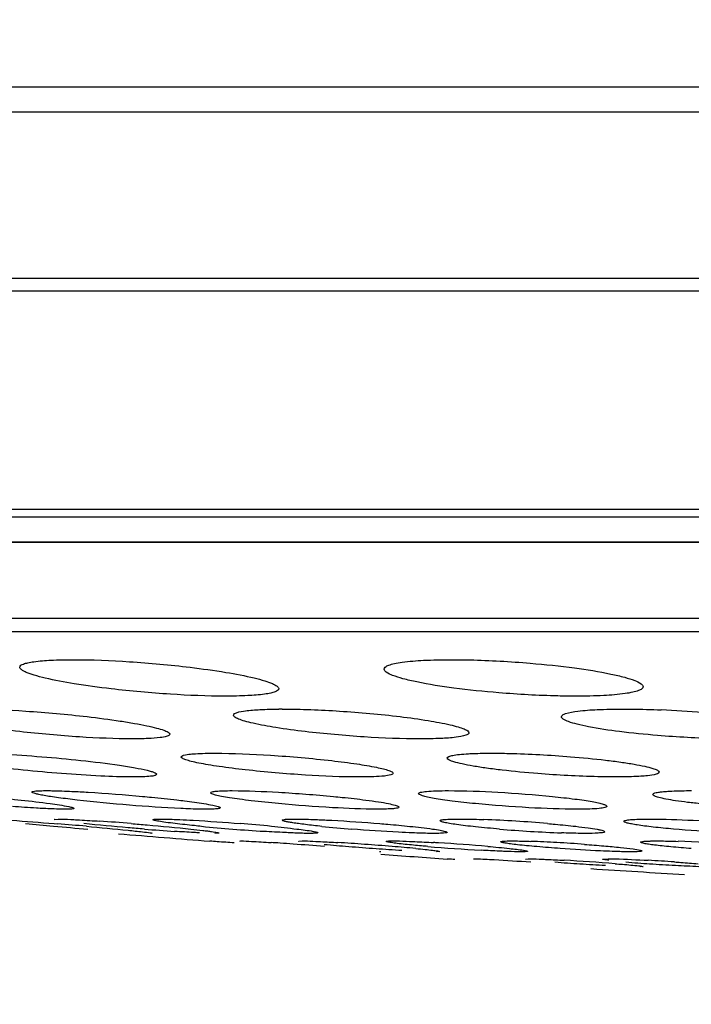
# Model space of a CAD drawing. Units: millimetres. Extents: x 2231 to 4319, y -880 to 541.
# Drawn here: x 3773 to 3788, y 15 to 36 of the extents above; entities that cross this region are included whole.
import ezdxf

# ---------------------------------------------------------------- set-up
doc = ezdxf.new("R2010")
doc.units = ezdxf.units.MM
doc.header["$LTSCALE"] = 16.335
doc.header["$PDMODE"] = 3
doc.header["$PDSIZE"] = 0.3125
doc.layers.get('0').update_dxf_attribs({"linetype": 'CONTINUOUS'})
doc.layers.get('Defpoints').update_dxf_attribs({"linetype": 'CONTINUOUS'})
doc.layers.add('02___PRT_ALL_AXES', color=7, linetype='CONTINUOUS')
doc.styles.get("Standard").update_dxf_attribs({"font": 'txt', "height": 20})
doc.dimstyles.get("Standard").update_dxf_attribs({"dimtxt": 20, "dimasz": 20, "dimexe": 5, "dimexo": 0, "dimgap": 8, "dimtad": 1, "dimtoh": 1, "dimdec": 0, "dimzin": 1, "dimdsep": 46, "dimtxsty": 'Standard', "dimcen": 0, "dimclrd": 3, "dimclre": 3, "dimclrt": 3, "dimadec": 0, "dimazin": 0, "dimtp": 0.01, "dimtm": 0.01, "dimtfac": 1, "dimtdec": 0, "dimtofl": 0, "dimtmove": 0, "dimatfit": 3, "dimfxl": 1, "dimtolj": 1, "dimlwd": 5, "dimlwe": 5, "dimarcsym": 0})

# ---------------------------------------------------------------- blocks, each defined once
blk = doc.blocks.new('*D5')
at = {"color": 3, "lineweight": 5, "transparency": 16777216}
for p, q in [((3612.102, 14.606), (3612.102, 352.02)), ((4025.897, 32.341), (4025.897, 352.02)), ((3632.102, 347.02), (4005.897, 347.02))]:
    blk.add_line(p, q, dxfattribs=at)
at = {"color": 3, "transparency": 16777216}
for points in [[(3632.102, 350.353), (3632.102, 343.686), (3612.102, 347.02)], [(4005.897, 343.686), (4005.897, 350.353), (4025.897, 347.02)]]:
    blk.add_solid(points, dxfattribs=at)
at = {"layer": 'Defpoints', "color": 0, "transparency": 16777216}
for p in [(4025.897, 347.02), (4025.897, 32.341), (3612.102, 14.606)]:
    blk.add_point(p, dxfattribs=at)
at = {"color": 3, "transparency": 16777216, "insert": (3819, 365.02), "char_height": 20, "attachment_point": 5}
blk.add_mtext('\\A1;414mm', dxfattribs=at)

msp = doc.modelspace()

# ---------------------------------------------------------------- linework, layer by layer
at = {"color": 7, "linetype": 'Continuous'}
for p, q in [((3702.975, 34.08), (3935.024, 34.08)), ((3703.56, 33.547), (3934.44, 33.547)), ((3708.644, 30.016), (3929.355, 30.016)), ((3709.632, 29.748), (3928.5, 29.748)), ((3913.52, 25.107), (3724.479, 25.107)), ((3913.13, 24.945), (3724.869, 24.945)), ((3727.76, 24.425), (3910.239, 24.425)), ((3910.065, 24.409), (3727.935, 24.409)), ((3899.231, 22.792), (3738.768, 22.792)), ((3898.676, 22.511), (3739.323, 22.511))]:
    msp.add_line(p, q, dxfattribs=at)
for start, end in [(265.22527, 265.4387), (265.8369, 265.99212), (266.32702, 266.54512)]:
    msp.add_arc((3819, 539.743), 523.333, start, end, dxfattribs=at)
at = {"layer": '02___PRT_ALL_AXES', "color": 7, "linetype": 'Continuous'}
for p, q in [((3774.068, 18.443), (3774.147, 18.436)), ((3774.072, 18.531), (3774.157, 18.538)), ((3776.154, 18.236), (3776.123, 18.233)), ((3777.572, 18.241), (3777.486, 18.233)), ((3777.379, 18.074), (3777.382, 18.074)), ((3778.012, 18.072), (3778.038, 18.074)), ((3779.267, 18.068), (3779.341, 18.074)), ((3781.012, 17.845), (3780.985, 17.843)), ((3782.267, 17.848), (3782.194, 17.843)), ((3782.419, 17.694), (3782.422, 17.695)), ((3782.977, 17.693), (3782.999, 17.695)), ((3784.082, 17.69), (3784.143, 17.695)), ((3785.719, 17.687), (3785.838, 17.695)), ((3786.582, 17.53), (3786.521, 17.525)), ((3787.46, 17.365), (3787.462, 17.365))]:
    msp.add_line(p, q, dxfattribs=at)
for centre, radius, start, end in [((3778.912, 8.619), 12.253, 89.9983, 90.305), ((3785.984, -1.534), 22.409, 85.2389, 87.4851), ((3781.922, 107.007), 88.968, 264.54447, 264.92825), ((3765.291, -88.113), 106.917, 84.921, 85.24907), ((3771.092, -38.201), 56.831, 85.3456, 86.0175), ((3774.485, -25.313), 43.898, 84.5055, 85.3781), ((3782.061, -10.702), 29.251, 85.1153, 87.7651), ((3783.419, 123.753), 105.781, 264.92248, 265.3191), ((3780.462, 73.783), 55.638, 265.3873, 266.0519), ((3781.51, 63.86), 45.68, 264.5899, 266.2579), ((3782.978, 50.375), 32.154, 264.2472, 265.3903), ((3785.965, 47.299), 29.076, 265.1981, 267.7972), ((3774.238, -49.147), 67.333, 86.05448, 86.2193), ((3772.944, -67.984), 86.214, 85.87279, 86.05793), ((3771.743, -84.673), 102.946, 85.50451, 85.87439), ((3783.944, 62.974), 45.163, 264.7468, 265.4077), ((3776.719, -36.796), 54.939, 85.8813, 86.4755), ((3776.223, -44.005), 62.165, 85.36231, 85.90239), ((3779.814, -21.713), 39.819, 86.5169, 86.6678), ((3779.529, -26.346), 44.462, 85.158, 86.5132), ((3783.222, -8.475), 26.558, 86.7038, 87.8908), ((3782.728, -17.79), 35.886, 85.8322, 86.7715), ((3786.348, -10.221), 28.303, 85.6787, 88.0235), ((3785.246, 79.073), 61.314, 265.39943, 265.94311), ((3784.743, 71.625), 53.849, 265.9163, 266.5043), ((3777.755, -25.135), 43.233, 84.6891, 85.364), ((3785.699, 61.979), 44.177, 265.21, 266.6866), ((3788.761, 71.001), 53.528, 265.6571, 266.2288), ((3781.665, -39.131), 56.886, 85.6437, 86.737), ((3788.97, 73.936), 56.47, 266.2128, 266.7634), ((3789.005, 51.722), 34.209, 265.3194, 266.1726), ((3784.366, -24.785), 42.511, 86.1116, 86.8652), ((3789.57, 59.985), 42.491, 266.1554, 266.895), ((3788.859, 46.213), 28.7, 266.8241, 267.8118)]:
    msp.add_arc(centre, radius, start, end, dxfattribs=at)
for points, knots in [([(3773.341, 21.761), (3773.341, 21.795), (3773.421, 21.833), (3773.519, 21.859), (3773.717, 21.893), (3774.037, 21.916), (3774.316, 21.921), (3774.475, 21.921)], [0, 0, 0, 0, 0.08647, 0.1701, 0.282864, 0.592329, 1, 1, 1, 1]), ([(3775.28, 21.301), (3775.019, 21.332), (3774.55, 21.396), (3774.005, 21.497), (3773.667, 21.583), (3773.496, 21.643), (3773.391, 21.691), (3773.341, 21.74), (3773.341, 21.761)], [0, 0, 0, 0, 0.390598, 0.70366, 0.821646, 0.910417, 0.96877, 1, 1, 1, 1]), ([(3774.475, 21.921), (3774.874, 21.921), (3775.704, 21.886), (3776.531, 21.811), (3776.958, 21.759)], [0, 0, 0, 0, 0.481321, 1, 1, 1, 1]), ([(3776.958, 21.759), (3777.212, 21.729), (3777.669, 21.665), (3778.199, 21.566), (3778.526, 21.481), (3778.692, 21.422), (3778.794, 21.375), (3778.841, 21.326), (3778.841, 21.306)], [0, 0, 0, 0, 0.391571, 0.704272, 0.821916, 0.910397, 0.968623, 1, 1, 1, 1]), ([(3781.082, 21.72), (3781.082, 21.737), (3781.112, 21.777), (3781.191, 21.81), (3781.312, 21.843), (3781.558, 21.884), (3781.961, 21.915), (3782.31, 21.921), (3782.507, 21.921)], [0, 0, 0, 0, 0.033812, 0.090019, 0.174739, 0.288621, 0.598409, 1, 1, 1, 1]), ([(3782.507, 21.921), (3782.639, 21.921), (3783.199, 21.914), (3783.758, 21.882), (3784.185, 21.846)], [0, 0, 0, 0, 0.235323, 1, 1, 1, 1]), ([(3784.185, 21.846), (3784.5, 21.82), (3785.073, 21.76), (3785.743, 21.654), (3786.167, 21.558), (3786.384, 21.489), (3786.518, 21.434), (3786.582, 21.373), (3786.582, 21.347)], [0, 0, 0, 0, 0.381794, 0.697309, 0.817916, 0.908932, 0.968683, 1, 1, 1, 1]), ([(3783.514, 21.218), (3783.195, 21.244), (3782.614, 21.304), (3781.935, 21.41), (3781.504, 21.507), (3781.283, 21.577), (3781.147, 21.633), (3781.082, 21.694), (3781.082, 21.72)], [0, 0, 0, 0, 0.380977, 0.69669, 0.817553, 0.908799, 0.968702, 1, 1, 1, 1]), ([(3786.582, 21.347), (3786.582, 21.33), (3786.551, 21.29), (3786.472, 21.258), (3786.351, 21.224), (3786.105, 21.184), (3785.702, 21.153), (3785.353, 21.146), (3785.156, 21.146)], [0, 0, 0, 0, 0.033809, 0.09003, 0.174785, 0.288669, 0.598422, 1, 1, 1, 1]), ([(3777.708, 21.146), (3777.318, 21.146), (3776.507, 21.18), (3775.699, 21.252), (3775.28, 21.301)], [0, 0, 0, 0, 0.480486, 1, 1, 1, 1]), ([(3778.841, 21.306), (3778.841, 21.272), (3778.762, 21.234), (3778.664, 21.208), (3778.465, 21.174), (3778.146, 21.152), (3777.866, 21.146), (3777.708, 21.146)], [0, 0, 0, 0, 0.086456, 0.170082, 0.282847, 0.592285, 1, 1, 1, 1]), ([(3785.156, 21.146), (3785.027, 21.146), (3784.479, 21.153), (3783.931, 21.184), (3783.514, 21.218)], [0, 0, 0, 0, 0.235308, 1, 1, 1, 1]), ([(3773.339, 20.394), (3773.096, 20.421), (3772.748, 20.466), (3772.312, 20.535), (3772.046, 20.585), (3771.832, 20.633), (3771.671, 20.681), (3771.576, 20.717), (3771.525, 20.756), (3771.525, 20.773)], [0, 0, 0, 0, 0.392438, 0.561914, 0.70784, 0.826509, 0.91523, 0.972362, 1, 1, 1, 1]), ([(3772.314, 20.873), (3772.698, 20.873), (3773.519, 20.835), (3774.336, 20.762), (3774.769, 20.712)], [0, 0, 0, 0, 0.469033, 1, 1, 1, 1]), ([(3774.769, 20.712), (3775.005, 20.685), (3775.343, 20.641), (3775.765, 20.572), (3776.023, 20.523), (3776.229, 20.477), (3776.385, 20.43), (3776.476, 20.394), (3776.525, 20.357), (3776.525, 20.34)], [0, 0, 0, 0, 0.393698, 0.563106, 0.708709, 0.826986, 0.915326, 0.972279, 1, 1, 1, 1]), ([(3777.882, 20.742), (3777.882, 20.77), (3777.993, 20.817), (3778.165, 20.841), (3778.478, 20.868), (3778.712, 20.872), (3778.847, 20.873)], [0, 0, 0, 0, 0.083829, 0.279465, 0.589686, 1, 1, 1, 1]), ([(3779.4, 20.394), (3779.193, 20.418), (3778.824, 20.468), (3778.396, 20.545), (3778.133, 20.609), (3778.001, 20.654), (3777.92, 20.689), (3777.882, 20.726), (3777.882, 20.742)], [0, 0, 0, 0, 0.396818, 0.709205, 0.82581, 0.912934, 0.969954, 1, 1, 1, 1]), ([(3778.913, 20.873), (3779.32, 20.873), (3780.158, 20.838), (3780.993, 20.764), (3781.42, 20.712)], [0, 0, 0, 0, 0.486457, 1, 1, 1, 1]), ([(3781.42, 20.712), (3781.62, 20.688), (3781.976, 20.639), (3782.389, 20.563), (3782.642, 20.5), (3782.768, 20.457), (3782.846, 20.422), (3782.882, 20.386), (3782.882, 20.37)], [0, 0, 0, 0, 0.397834, 0.709818, 0.82607, 0.912879, 0.969752, 1, 1, 1, 1]), ([(3784.848, 20.709), (3784.848, 20.723), (3784.878, 20.756), (3784.995, 20.799), (3785.245, 20.84), (3785.648, 20.867), (3785.965, 20.873), (3786.144, 20.873)], [0, 0, 0, 0, 0.03147, 0.086706, 0.285247, 0.596609, 1, 1, 1, 1]), ([(3786.889, 20.312), (3786.619, 20.334), (3786.129, 20.383), (3785.558, 20.467), (3785.199, 20.543), (3785.015, 20.597), (3784.904, 20.64), (3784.848, 20.688), (3784.848, 20.709)], [0, 0, 0, 0, 0.386417, 0.702026, 0.82177, 0.911781, 0.970253, 1, 1, 1, 1]), ([(3786.144, 20.873), (3786.209, 20.873), (3786.484, 20.871), (3786.758, 20.863), (3786.967, 20.854)], [0, 0, 0, 0, 0.237165, 1, 1, 1, 1]), ([(3775.736, 20.24), (3775.361, 20.24), (3774.56, 20.276), (3773.762, 20.346), (3773.339, 20.394)], [0, 0, 0, 0, 0.468106, 1, 1, 1, 1]), ([(3776.525, 20.34), (3776.525, 20.318), (3776.435, 20.28), (3776.295, 20.262), (3776.04, 20.242), (3775.848, 20.24), (3775.736, 20.24)], [0, 0, 0, 0, 0.082542, 0.276405, 0.586413, 1, 1, 1, 1]), ([(3781.852, 20.24), (3781.454, 20.24), (3780.635, 20.273), (3779.819, 20.345), (3779.4, 20.394)], [0, 0, 0, 0, 0.485188, 1, 1, 1, 1]), ([(3782.882, 20.37), (3782.882, 20.359), (3782.86, 20.332), (3782.767, 20.298), (3782.57, 20.265), (3782.249, 20.244), (3781.996, 20.24), (3781.852, 20.24)], [0, 0, 0, 0, 0.031686, 0.08608, 0.281816, 0.591849, 1, 1, 1, 1]), ([(3788.553, 20.24), (3788.422, 20.24), (3787.867, 20.247), (3787.312, 20.277), (3786.889, 20.312)], [0, 0, 0, 0, 0.235547, 1, 1, 1, 1]), ([(3772.268, 19.936), (3772.498, 19.936), (3773.013, 19.918), (3774.079, 19.846), (3774.914, 19.76), (3775.462, 19.68)], [0, 0, 0, 0, 0.2155, 0.481802, 1, 1, 1, 1]), ([(3776.772, 19.856), (3776.772, 19.864), (3776.789, 19.881), (3776.856, 19.902), (3776.92, 19.911), (3776.969, 19.917)], [0, 0, 0, 0, 0.104531, 0.296071, 1, 1, 1, 1]), ([(3778.131, 19.583), (3777.946, 19.604), (3777.682, 19.636), (3777.353, 19.687), (3777.155, 19.723), (3776.997, 19.757), (3776.879, 19.791), (3776.81, 19.817), (3776.772, 19.844), (3776.772, 19.856)], [0, 0, 0, 0, 0.399967, 0.569632, 0.714247, 0.831117, 0.917814, 0.973297, 1, 1, 1, 1]), ([(3776.969, 19.917), (3777.003, 19.92), (3777.173, 19.934), (3777.345, 19.936), (3777.482, 19.936)], [0, 0, 0, 0, 0.197923, 1, 1, 1, 1]), ([(3777.482, 19.936), (3777.877, 19.936), (3778.708, 19.898), (3779.537, 19.827), (3779.97, 19.778)], [0, 0, 0, 0, 0.475457, 1, 1, 1, 1]), ([(3782.423, 19.832), (3782.423, 19.846), (3782.469, 19.876), (3782.552, 19.892), (3782.696, 19.914), (3782.807, 19.921), (3782.871, 19.925)], [0, 0, 0, 0, 0.089798, 0.28171, 0.586163, 1, 1, 1, 1]), ([(3782.871, 19.925), (3782.907, 19.927), (3783.066, 19.934), (3783.226, 19.936), (3783.35, 19.936)], [0, 0, 0, 0, 0.222464, 1, 1, 1, 1]), ([(3783.35, 19.936), (3783.478, 19.936), (3784.042, 19.928), (3784.605, 19.896), (3785.04, 19.861)], [0, 0, 0, 0, 0.226888, 1, 1, 1, 1]), ([(3785.04, 19.861), (3785.288, 19.841), (3785.645, 19.807), (3786.094, 19.75), (3786.373, 19.706), (3786.597, 19.665), (3786.769, 19.621), (3786.867, 19.588), (3786.923, 19.552), (3786.923, 19.535)], [0, 0, 0, 0, 0.387501, 0.557641, 0.705147, 0.825622, 0.915692, 0.973332, 1, 1, 1, 1]), ([(3775.735, 19.431), (3775.51, 19.431), (3775.008, 19.448), (3773.961, 19.518), (3773.139, 19.601), (3772.598, 19.679)], [0, 0, 0, 0, 0.214231, 0.478862, 1, 1, 1, 1]), ([(3775.462, 19.68), (3775.573, 19.663), (3775.768, 19.632), (3775.992, 19.588), (3776.126, 19.554), (3776.192, 19.531), (3776.232, 19.514), (3776.252, 19.496), (3776.252, 19.489)], [0, 0, 0, 0, 0.410597, 0.721186, 0.834314, 0.918061, 0.972284, 1, 1, 1, 1]), ([(3779.97, 19.778), (3780.148, 19.757), (3780.465, 19.717), (3780.833, 19.656), (3781.057, 19.607), (3781.171, 19.574), (3781.237, 19.549), (3781.272, 19.523), (3781.272, 19.511)], [0, 0, 0, 0, 0.401183, 0.715011, 0.831455, 0.917836, 0.973138, 1, 1, 1, 1]), ([(3784.345, 19.503), (3784.092, 19.523), (3783.729, 19.557), (3783.271, 19.615), (3782.987, 19.658), (3782.757, 19.7), (3782.581, 19.745), (3782.481, 19.778), (3782.423, 19.814), (3782.423, 19.832)], [0, 0, 0, 0, 0.386328, 0.55647, 0.704223, 0.825019, 0.915454, 0.973301, 1, 1, 1, 1]), ([(3776.252, 19.489), (3776.252, 19.475), (3776.192, 19.454), (3776.103, 19.443), (3775.935, 19.432), (3775.809, 19.431), (3775.735, 19.431)], [0, 0, 0, 0, 0.078914, 0.271152, 0.581683, 1, 1, 1, 1]), ([(3780.562, 19.431), (3780.177, 19.431), (3779.365, 19.467), (3778.556, 19.535), (3778.131, 19.583)], [0, 0, 0, 0, 0.473953, 1, 1, 1, 1]), ([(3781.272, 19.511), (3781.272, 19.491), (3781.188, 19.463), (3781.066, 19.448), (3780.835, 19.432), (3780.662, 19.431), (3780.562, 19.431)], [0, 0, 0, 0, 0.079419, 0.273412, 0.584993, 1, 1, 1, 1]), ([(3785.995, 19.431), (3785.871, 19.431), (3785.32, 19.439), (3784.769, 19.469), (3784.345, 19.503)], [0, 0, 0, 0, 0.226852, 1, 1, 1, 1]), ([(3786.923, 19.535), (3786.923, 19.526), (3786.901, 19.504), (3786.819, 19.477), (3786.641, 19.451), (3786.353, 19.434), (3786.125, 19.431), (3785.995, 19.431)], [0, 0, 0, 0, 0.029187, 0.082724, 0.278648, 0.590314, 1, 1, 1, 1]), ([(3771.148, 19.126), (3771.503, 19.108), (3772.245, 19.053), (3772.985, 18.983), (3773.371, 18.941)], [0, 0, 0, 0, 0.47833, 1, 1, 1, 1]), ([(3773.601, 19.111), (3773.601, 19.119), (3773.638, 19.129), (3773.69, 19.135), (3773.792, 19.141), (3773.868, 19.141), (3773.913, 19.141)], [0, 0, 0, 0, 0.075633, 0.267223, 0.577602, 1, 1, 1, 1]), ([(3774.559, 18.941), (3774.426, 18.956), (3774.239, 18.979), (3774.005, 19.013), (3773.866, 19.035), (3773.757, 19.056), (3773.674, 19.075), (3773.63, 19.09), (3773.601, 19.103), (3773.601, 19.111)], [0, 0, 0, 0, 0.409633, 0.580393, 0.724425, 0.839666, 0.924424, 0.977395, 1, 1, 1, 1]), ([(3773.913, 19.141), (3773.95, 19.141), (3774.129, 19.14), (3774.308, 19.133), (3774.45, 19.126)], [0, 0, 0, 0, 0.209446, 1, 1, 1, 1]), ([(3774.45, 19.126), (3774.564, 19.121), (3775.065, 19.094), (3775.564, 19.055), (3775.949, 19.019)], [0, 0, 0, 0, 0.228639, 1, 1, 1, 1]), ([(3775.949, 19.019), (3776.013, 19.013), (3776.257, 18.99), (3776.5, 18.964), (3776.679, 18.943)], [0, 0, 0, 0, 0.263045, 1, 1, 1, 1]), ([(3777.395, 19.096), (3777.395, 19.108), (3777.45, 19.123), (3777.527, 19.132), (3777.678, 19.14), (3777.789, 19.141), (3777.854, 19.141)], [0, 0, 0, 0, 0.076014, 0.268485, 0.580151, 1, 1, 1, 1]), ([(3778.839, 18.865), (3778.645, 18.884), (3778.369, 18.912), (3778.022, 18.956), (3777.81, 18.987), (3777.641, 19.016), (3777.51, 19.044), (3777.441, 19.065), (3777.395, 19.085), (3777.395, 19.096)], [0, 0, 0, 0, 0.396549, 0.56749, 0.714284, 0.833261, 0.921279, 0.976711, 1, 1, 1, 1]), ([(3777.854, 19.141), (3778.181, 19.141), (3778.899, 19.109), (3779.616, 19.055), (3780.005, 19.017)], [0, 0, 0, 0, 0.455257, 1, 1, 1, 1]), ([(3781.814, 19.079), (3781.814, 19.085), (3781.829, 19.098), (3781.883, 19.114), (3782.004, 19.13), (3782.2, 19.139), (3782.356, 19.141), (3782.445, 19.141)], [0, 0, 0, 0, 0.027042, 0.079123, 0.272754, 0.584643, 1, 1, 1, 1]), ([(3783.021, 18.865), (3782.856, 18.882), (3782.622, 18.907), (3782.33, 18.947), (3782.154, 18.975), (3782.014, 19.001), (3781.908, 19.028), (3781.849, 19.048), (3781.814, 19.069), (3781.814, 19.079)], [0, 0, 0, 0, 0.401716, 0.57197, 0.716929, 0.833861, 0.920274, 0.975002, 1, 1, 1, 1]), ([(3782.445, 19.141), (3782.796, 19.141), (3783.535, 19.112), (3784.272, 19.056), (3784.658, 19.017)], [0, 0, 0, 0, 0.475487, 1, 1, 1, 1]), ([(3786.788, 19.06), (3786.788, 19.069), (3786.817, 19.089), (3786.871, 19.101), (3786.965, 19.117), (3787.037, 19.123), (3787.079, 19.126)], [0, 0, 0, 0, 0.090682, 0.281922, 0.58564, 1, 1, 1, 1]), ([(3788.494, 18.803), (3788.27, 18.819), (3787.947, 18.846), (3787.541, 18.89), (3787.288, 18.924), (3787.085, 18.957), (3786.928, 18.992), (3786.841, 19.018), (3786.788, 19.045), (3786.788, 19.06)], [0, 0, 0, 0, 0.387752, 0.558426, 0.706528, 0.827433, 0.917668, 0.974877, 1, 1, 1, 1]), ([(3787.079, 19.126), (3787.116, 19.129), (3787.294, 19.139), (3787.471, 19.141), (3787.612, 19.141)], [0, 0, 0, 0, 0.209372, 1, 1, 1, 1]), ([(3773.371, 18.941), (3773.576, 18.918), (3773.913, 18.878), (3774.25, 18.83), (3774.38, 18.803)], [0, 0, 0, 0, 0.609735, 1, 1, 1, 1]), ([(3776.761, 18.761), (3776.397, 18.778), (3775.662, 18.829), (3774.929, 18.898), (3774.559, 18.941)], [0, 0, 0, 0, 0.494652, 1, 1, 1, 1]), ([(3776.679, 18.943), (3776.734, 18.937), (3776.926, 18.914), (3777.118, 18.888), (3777.254, 18.866)], [0, 0, 0, 0, 0.284916, 1, 1, 1, 1]), ([(3777.254, 18.866), (3777.317, 18.856), (3777.419, 18.838), (3777.52, 18.816), (3777.558, 18.803)], [0, 0, 0, 0, 0.610655, 1, 1, 1, 1]), ([(3780.936, 18.747), (3780.618, 18.747), (3779.918, 18.778), (3779.219, 18.83), (3778.839, 18.865)], [0, 0, 0, 0, 0.454116, 1, 1, 1, 1]), ([(3780.005, 19.017), (3780.067, 19.011), (3780.297, 18.989), (3780.526, 18.963), (3780.693, 18.941)], [0, 0, 0, 0, 0.269222, 1, 1, 1, 1]), ([(3780.693, 18.941), (3780.784, 18.929), (3780.944, 18.907), (3781.154, 18.873), (3781.293, 18.839), (3781.368, 18.819), (3781.388, 18.803)], [0, 0, 0, 0, 0.383877, 0.685133, 0.892284, 1, 1, 1, 1]), ([(3785.183, 18.747), (3784.841, 18.747), (3784.119, 18.775), (3783.399, 18.828), (3783.021, 18.865)], [0, 0, 0, 0, 0.473978, 1, 1, 1, 1]), ([(3784.658, 19.017), (3784.816, 19.001), (3785.041, 18.976), (3785.321, 18.938), (3785.489, 18.91), (3785.623, 18.884), (3785.724, 18.859), (3785.781, 18.839), (3785.814, 18.819), (3785.814, 18.809)], [0, 0, 0, 0, 0.40298, 0.573165, 0.717781, 0.834281, 0.920366, 0.974886, 1, 1, 1, 1]), ([(3773.847, 18.761), (3773.797, 18.764), (3773.577, 18.776), (3773.357, 18.791), (3773.187, 18.803)], [0, 0, 0, 0, 0.226582, 1, 1, 1, 1]), ([(3774.301, 18.747), (3774.271, 18.747), (3774.12, 18.749), (3773.968, 18.755), (3773.847, 18.761)], [0, 0, 0, 0, 0.198718, 1, 1, 1, 1]), ([(3774.492, 18.765), (3774.492, 18.761), (3774.469, 18.754), (3774.437, 18.75), (3774.375, 18.747), (3774.329, 18.747), (3774.301, 18.747)], [0, 0, 0, 0, 0.075999, 0.266451, 0.575454, 1, 1, 1, 1]), ([(3774.38, 18.803), (3774.408, 18.797), (3774.445, 18.789), (3774.48, 18.776), (3774.492, 18.769), (3774.492, 18.765)], [0, 0, 0, 0, 0.720834, 0.91256, 1, 1, 1, 1]), ([(3777.29, 18.747), (3777.253, 18.747), (3777.077, 18.748), (3776.901, 18.755), (3776.761, 18.761)], [0, 0, 0, 0, 0.209838, 1, 1, 1, 1]), ([(3777.447, 18.75), (3777.435, 18.749), (3777.383, 18.747), (3777.331, 18.747), (3777.29, 18.747)], [0, 0, 0, 0, 0.219783, 1, 1, 1, 1]), ([(3777.569, 18.761), (3777.562, 18.76), (3777.521, 18.753), (3777.48, 18.751), (3777.447, 18.75)], [0, 0, 0, 0, 0.183064, 1, 1, 1, 1]), ([(3777.558, 18.803), (3777.569, 18.799), (3777.583, 18.794), (3777.601, 18.783), (3777.601, 18.777)], [0, 0, 0, 0, 0.685759, 1, 1, 1, 1]), ([(3777.601, 18.777), (3777.601, 18.776), (3777.594, 18.764), (3777.58, 18.763), (3777.569, 18.761)], [0, 0, 0, 0, 0.133925, 1, 1, 1, 1]), ([(3781.395, 18.792), (3781.395, 18.78), (3781.34, 18.765), (3781.264, 18.756), (3781.113, 18.748), (3781.002, 18.747), (3780.936, 18.747)], [0, 0, 0, 0, 0.076007, 0.268377, 0.580026, 1, 1, 1, 1]), ([(3781.388, 18.803), (3781.39, 18.801), (3781.394, 18.798), (3781.395, 18.794), (3781.395, 18.792)], [0, 0, 0, 0, 0.576951, 1, 1, 1, 1]), ([(3785.814, 18.809), (3785.814, 18.803), (3785.799, 18.79), (3785.744, 18.774), (3785.624, 18.758), (3785.428, 18.749), (3785.272, 18.747), (3785.183, 18.747)], [0, 0, 0, 0, 0.027015, 0.079096, 0.272702, 0.584534, 1, 1, 1, 1]), ([(3772.685, 18.538), (3772.742, 18.538), (3772.902, 18.529), (3773.363, 18.5), (3773.767, 18.467), (3774.068, 18.443)], [0, 0, 0, 0, 0.123958, 0.346371, 1, 1, 1, 1]), ([(3774.078, 18.526), (3774.076, 18.527), (3774.074, 18.528), (3774.072, 18.53), (3774.072, 18.531)], [0, 0, 0, 0, 0.665698, 1, 1, 1, 1]), ([(3774.157, 18.538), (3774.178, 18.538), (3774.289, 18.536), (3774.401, 18.531), (3774.492, 18.527)], [0, 0, 0, 0, 0.182231, 1, 1, 1, 1]), ([(3774.492, 18.527), (3774.532, 18.524), (3774.715, 18.514), (3774.897, 18.503), (3775.039, 18.493)], [0, 0, 0, 0, 0.21964, 1, 1, 1, 1]), ([(3775.987, 18.325), (3775.872, 18.334), (3775.444, 18.37), (3775.016, 18.409), (3774.704, 18.442)], [0, 0, 0, 0, 0.267888, 1, 1, 1, 1]), ([(3775.704, 18.443), (3775.819, 18.433), (3776.244, 18.398), (3776.668, 18.358), (3776.978, 18.325)], [0, 0, 0, 0, 0.270247, 1, 1, 1, 1]), ([(3776.17, 18.524), (3776.17, 18.528), (3776.191, 18.532), (3776.218, 18.535), (3776.273, 18.538), (3776.313, 18.538), (3776.337, 18.538)], [0, 0, 0, 0, 0.073801, 0.264401, 0.574222, 1, 1, 1, 1]), ([(3776.643, 18.442), (3776.576, 18.45), (3776.459, 18.465), (3776.324, 18.484), (3776.245, 18.499), (3776.205, 18.508), (3776.184, 18.514), (3776.17, 18.52), (3776.17, 18.524)], [0, 0, 0, 0, 0.42043, 0.733533, 0.845986, 0.927775, 0.978657, 1, 1, 1, 1]), ([(3776.337, 18.538), (3776.364, 18.538), (3776.5, 18.537), (3776.636, 18.531), (3776.744, 18.527)], [0, 0, 0, 0, 0.198087, 1, 1, 1, 1]), ([(3777.203, 18.383), (3777.152, 18.388), (3776.965, 18.406), (3776.778, 18.426), (3776.643, 18.442)], [0, 0, 0, 0, 0.27505, 1, 1, 1, 1]), ([(3776.744, 18.527), (3776.838, 18.522), (3777.264, 18.5), (3777.69, 18.469), (3778.022, 18.443)], [0, 0, 0, 0, 0.218579, 1, 1, 1, 1]), ([(3778.917, 18.514), (3778.917, 18.521), (3778.951, 18.528), (3778.995, 18.534), (3779.085, 18.538), (3779.151, 18.538), (3779.19, 18.538)], [0, 0, 0, 0, 0.073244, 0.264937, 0.57622, 1, 1, 1, 1]), ([(3779.755, 18.383), (3779.639, 18.395), (3779.475, 18.413), (3779.271, 18.439), (3779.149, 18.456), (3779.054, 18.472), (3778.981, 18.487), (3778.943, 18.498), (3778.917, 18.508), (3778.917, 18.514)], [0, 0, 0, 0, 0.410781, 0.581899, 0.726122, 0.841377, 0.92595, 0.978467, 1, 1, 1, 1]), ([(3779.19, 18.538), (3779.223, 18.538), (3779.382, 18.537), (3779.54, 18.532), (3779.666, 18.526)], [0, 0, 0, 0, 0.209167, 1, 1, 1, 1]), ([(3779.666, 18.526), (3779.767, 18.522), (3780.21, 18.501), (3780.651, 18.47), (3780.992, 18.442)], [0, 0, 0, 0, 0.229002, 1, 1, 1, 1]), ([(3780.992, 18.442), (3781.048, 18.438), (3781.26, 18.42), (3781.472, 18.4), (3781.628, 18.383)], [0, 0, 0, 0, 0.263614, 1, 1, 1, 1]), ([(3782.268, 18.503), (3782.268, 18.513), (3782.318, 18.523), (3782.383, 18.532), (3782.516, 18.537), (3782.613, 18.538), (3782.67, 18.538)], [0, 0, 0, 0, 0.073705, 0.266294, 0.578845, 1, 1, 1, 1]), ([(3783.531, 18.325), (3783.362, 18.339), (3783.12, 18.361), (3782.817, 18.395), (3782.631, 18.419), (3782.484, 18.441), (3782.369, 18.462), (3782.31, 18.48), (3782.268, 18.494), (3782.268, 18.503)], [0, 0, 0, 0, 0.397585, 0.56888, 0.715882, 0.834896, 0.922747, 0.97775, 1, 1, 1, 1]), ([(3782.67, 18.538), (3782.709, 18.538), (3782.886, 18.537), (3783.063, 18.532), (3783.201, 18.527)], [0, 0, 0, 0, 0.217919, 1, 1, 1, 1]), ([(3784.552, 18.443), (3784.606, 18.438), (3784.806, 18.42), (3785.007, 18.4), (3785.153, 18.384)], [0, 0, 0, 0, 0.269225, 1, 1, 1, 1]), ([(3786.171, 18.49), (3786.171, 18.495), (3786.185, 18.505), (3786.232, 18.517), (3786.338, 18.53), (3786.509, 18.536), (3786.645, 18.538), (3786.723, 18.538)], [0, 0, 0, 0, 0.025133, 0.076612, 0.270425, 0.583275, 1, 1, 1, 1]), ([(3787.227, 18.325), (3787.083, 18.338), (3786.878, 18.358), (3786.623, 18.388), (3786.469, 18.41), (3786.347, 18.43), (3786.254, 18.451), (3786.203, 18.466), (3786.171, 18.482), (3786.171, 18.49)], [0, 0, 0, 0, 0.403088, 0.573812, 0.719051, 0.836043, 0.922247, 0.976393, 1, 1, 1, 1]), ([(3786.723, 18.538), (3787.03, 18.538), (3787.677, 18.515), (3788.321, 18.473), (3788.659, 18.443)], [0, 0, 0, 0, 0.475465, 1, 1, 1, 1]), ([(3774.756, 18.384), (3775.052, 18.357), (3775.449, 18.321), (3775.903, 18.272), (3776.062, 18.254), (3776.119, 18.245)], [0, 0, 0, 0, 0.649879, 0.872738, 1, 1, 1, 1]), ([(3776.119, 18.245), (3776.128, 18.243), (3776.136, 18.24), (3776.154, 18.239), (3776.154, 18.236)], [0, 0, 0, 0, 0.738191, 1, 1, 1, 1]), ([(3777.16, 18.245), (3777.121, 18.247), (3776.945, 18.256), (3776.768, 18.268), (3776.631, 18.277)], [0, 0, 0, 0, 0.219638, 1, 1, 1, 1]), ([(3776.978, 18.325), (3777.061, 18.316), (3777.179, 18.303), (3777.325, 18.286), (3777.411, 18.274), (3777.476, 18.264), (3777.528, 18.256), (3777.552, 18.248), (3777.572, 18.245), (3777.572, 18.241)], [0, 0, 0, 0, 0.419405, 0.591023, 0.734415, 0.847893, 0.93042, 0.981113, 1, 1, 1, 1]), ([(3779.107, 18.245), (3779.063, 18.247), (3778.87, 18.256), (3778.678, 18.267), (3778.529, 18.277)], [0, 0, 0, 0, 0.226544, 1, 1, 1, 1]), ([(3778.688, 18.384), (3778.869, 18.366), (3779.164, 18.335), (3779.459, 18.298), (3779.572, 18.277)], [0, 0, 0, 0, 0.60995, 1, 1, 1, 1]), ([(3779.504, 18.233), (3779.478, 18.233), (3779.345, 18.235), (3779.213, 18.24), (3779.107, 18.245)], [0, 0, 0, 0, 0.198745, 1, 1, 1, 1]), ([(3779.671, 18.248), (3779.671, 18.244), (3779.65, 18.24), (3779.623, 18.236), (3779.568, 18.234), (3779.528, 18.233), (3779.504, 18.233)], [0, 0, 0, 0, 0.073608, 0.264144, 0.574048, 1, 1, 1, 1]), ([(3779.572, 18.277), (3779.597, 18.273), (3779.63, 18.266), (3779.66, 18.256), (3779.671, 18.251), (3779.671, 18.248)], [0, 0, 0, 0, 0.725825, 0.916889, 1, 1, 1, 1]), ([(3781.683, 18.245), (3781.585, 18.249), (3781.155, 18.269), (3780.725, 18.298), (3780.394, 18.325)], [0, 0, 0, 0, 0.228113, 1, 1, 1, 1]), ([(3781.628, 18.383), (3781.789, 18.367), (3782.005, 18.343), (3782.254, 18.304), (3782.343, 18.287), (3782.377, 18.277)], [0, 0, 0, 0, 0.640718, 0.859712, 1, 1, 1, 1]), ([(3782.145, 18.233), (3782.112, 18.233), (3781.958, 18.235), (3781.804, 18.24), (3781.683, 18.245)], [0, 0, 0, 0, 0.209858, 1, 1, 1, 1]), ([(3782.311, 18.237), (3782.3, 18.236), (3782.244, 18.234), (3782.189, 18.233), (3782.145, 18.233)], [0, 0, 0, 0, 0.20937, 1, 1, 1, 1]), ([(3782.39, 18.245), (3782.385, 18.244), (3782.359, 18.24), (3782.333, 18.238), (3782.311, 18.237)], [0, 0, 0, 0, 0.190755, 1, 1, 1, 1]), ([(3782.377, 18.277), (3782.388, 18.274), (3782.4, 18.27), (3782.417, 18.262), (3782.417, 18.257)], [0, 0, 0, 0, 0.697235, 1, 1, 1, 1]), ([(3782.417, 18.257), (3782.417, 18.256), (3782.411, 18.247), (3782.399, 18.246), (3782.39, 18.245)], [0, 0, 0, 0, 0.125345, 1, 1, 1, 1]), ([(3785.367, 18.233), (3785.329, 18.233), (3785.156, 18.235), (3784.983, 18.24), (3784.847, 18.245)], [0, 0, 0, 0, 0.218355, 1, 1, 1, 1]), ([(3785.153, 18.384), (3785.24, 18.374), (3785.391, 18.355), (3785.566, 18.328), (3785.67, 18.308), (3785.722, 18.294), (3785.752, 18.284), (3785.768, 18.273), (3785.768, 18.268)], [0, 0, 0, 0, 0.414557, 0.727101, 0.84029, 0.92337, 0.975921, 1, 1, 1, 1]), ([(3785.688, 18.245), (3785.669, 18.243), (3785.562, 18.234), (3785.454, 18.233), (3785.367, 18.233)], [0, 0, 0, 0, 0.18297, 1, 1, 1, 1]), ([(3785.768, 18.268), (3785.768, 18.26), (3785.731, 18.25), (3785.709, 18.247), (3785.688, 18.245)], [0, 0, 0, 0, 0.283883, 1, 1, 1, 1]), ([(3789.119, 18.233), (3788.82, 18.233), (3788.188, 18.255), (3787.558, 18.296), (3787.227, 18.325)], [0, 0, 0, 0, 0.473984, 1, 1, 1, 1]), ([(3777.382, 18.074), (3777.433, 18.074), (3777.604, 18.058), (3777.775, 18.048), (3777.896, 18.039)], [0, 0, 0, 0, 0.296928, 1, 1, 1, 1]), ([(3778.038, 18.074), (3778.113, 18.074), (3778.326, 18.061), (3778.539, 18.049), (3778.678, 18.039)], [0, 0, 0, 0, 0.348266, 1, 1, 1, 1]), ([(3779.272, 18.065), (3779.271, 18.065), (3779.269, 18.066), (3779.267, 18.068), (3779.267, 18.068)], [0, 0, 0, 0, 0.679089, 1, 1, 1, 1]), ([(3779.341, 18.074), (3779.358, 18.074), (3779.454, 18.073), (3779.549, 18.069), (3779.628, 18.065)], [0, 0, 0, 0, 0.182265, 1, 1, 1, 1]), ([(3779.628, 18.065), (3779.662, 18.063), (3779.818, 18.056), (3779.975, 18.047), (3780.097, 18.039)], [0, 0, 0, 0, 0.219613, 1, 1, 1, 1]), ([(3781.126, 18.063), (3781.126, 18.066), (3781.143, 18.069), (3781.166, 18.072), (3781.213, 18.073), (3781.248, 18.074), (3781.268, 18.074)], [0, 0, 0, 0, 0.071892, 0.26256, 0.573095, 1, 1, 1, 1]), ([(3781.53, 18.001), (3781.473, 18.007), (3781.373, 18.018), (3781.257, 18.033), (3781.19, 18.044), (3781.155, 18.051), (3781.138, 18.056), (3781.126, 18.06), (3781.126, 18.063)], [0, 0, 0, 0, 0.421414, 0.734978, 0.847446, 0.929084, 0.979587, 1, 1, 1, 1]), ([(3781.268, 18.074), (3781.291, 18.074), (3781.408, 18.073), (3781.524, 18.069), (3781.617, 18.065)], [0, 0, 0, 0, 0.198113, 1, 1, 1, 1]), ([(3782.01, 17.956), (3781.966, 17.96), (3781.806, 17.974), (3781.646, 17.989), (3781.53, 18.001)], [0, 0, 0, 0, 0.275085, 1, 1, 1, 1]), ([(3781.617, 18.065), (3781.656, 18.063), (3781.826, 18.056), (3781.997, 18.047), (3782.128, 18.039)], [0, 0, 0, 0, 0.226567, 1, 1, 1, 1]), ([(3783.558, 18.056), (3783.558, 18.061), (3783.587, 18.066), (3783.624, 18.071), (3783.701, 18.073), (3783.758, 18.074), (3783.791, 18.074)], [0, 0, 0, 0, 0.07132, 0.263099, 0.575105, 1, 1, 1, 1]), ([(3784.823, 17.912), (3784.657, 17.924), (3784.418, 17.943), (3784.116, 17.971), (3783.929, 17.99), (3783.777, 18.009), (3783.674, 18.024), (3783.614, 18.035), (3783.584, 18.042), (3783.568, 18.048), (3783.558, 18.053), (3783.558, 18.056)], [0, 0, 0, 0, 0.391345, 0.563248, 0.712143, 0.833298, 0.923059, 0.955341, 0.978835, 0.993499, 1, 1, 1, 1]), ([(3783.791, 18.074), (3783.82, 18.074), (3783.956, 18.073), (3784.092, 18.069), (3784.199, 18.065)], [0, 0, 0, 0, 0.209168, 1, 1, 1, 1]), ([(3785.336, 18.001), (3785.474, 17.991), (3785.73, 17.971), (3786.074, 17.939), (3786.332, 17.909), (3786.473, 17.889), (3786.523, 17.876)], [0, 0, 0, 0, 0.346912, 0.644838, 0.868782, 1, 1, 1, 1]), ([(3786.525, 18.047), (3786.525, 18.054), (3786.556, 18.061), (3786.573, 18.063), (3786.589, 18.065)], [0, 0, 0, 0, 0.279097, 1, 1, 1, 1]), ([(3787.606, 17.912), (3787.462, 17.923), (3787.254, 17.94), (3786.995, 17.966), (3786.835, 17.983), (3786.71, 18.001), (3786.611, 18.016), (3786.562, 18.03), (3786.525, 18.04), (3786.525, 18.047)], [0, 0, 0, 0, 0.398423, 0.569998, 0.71716, 0.836199, 0.923918, 0.978585, 1, 1, 1, 1]), ([(3786.589, 18.065), (3786.597, 18.066), (3786.639, 18.069), (3786.68, 18.071), (3786.713, 18.072)], [0, 0, 0, 0, 0.203185, 1, 1, 1, 1]), ([(3786.713, 18.072), (3786.724, 18.072), (3786.777, 18.073), (3786.829, 18.074), (3786.869, 18.074)], [0, 0, 0, 0, 0.224854, 1, 1, 1, 1]), ([(3786.869, 18.074), (3786.902, 18.074), (3787.054, 18.073), (3787.206, 18.069), (3787.325, 18.065)], [0, 0, 0, 0, 0.217934, 1, 1, 1, 1]), ([(3781.757, 17.913), (3781.823, 17.906), (3781.94, 17.895), (3782.093, 17.879), (3782.195, 17.864), (3782.247, 17.858), (3782.263, 17.851)], [0, 0, 0, 0, 0.39072, 0.694792, 0.900263, 1, 1, 1, 1]), ([(3782.263, 17.851), (3782.264, 17.851), (3782.266, 17.85), (3782.267, 17.849), (3782.267, 17.848)], [0, 0, 0, 0, 0.668401, 1, 1, 1, 1]), ([(3783.642, 17.851), (3783.605, 17.853), (3783.439, 17.86), (3783.274, 17.869), (3783.146, 17.876)], [0, 0, 0, 0, 0.226511, 1, 1, 1, 1]), ([(3783.282, 17.957), (3783.437, 17.944), (3783.69, 17.92), (3783.943, 17.892), (3784.041, 17.876)], [0, 0, 0, 0, 0.610058, 1, 1, 1, 1]), ([(3783.983, 17.843), (3783.96, 17.843), (3783.847, 17.844), (3783.733, 17.848), (3783.642, 17.851)], [0, 0, 0, 0, 0.198753, 1, 1, 1, 1]), ([(3784.126, 17.854), (3784.126, 17.85), (3784.108, 17.848), (3784.085, 17.845), (3784.038, 17.843), (3784.003, 17.843), (3783.983, 17.843)], [0, 0, 0, 0, 0.071691, 0.262292, 0.572912, 1, 1, 1, 1]), ([(3784.041, 17.876), (3784.062, 17.872), (3784.091, 17.868), (3784.116, 17.86), (3784.126, 17.856), (3784.126, 17.854)], [0, 0, 0, 0, 0.729893, 0.920482, 1, 1, 1, 1]), ([(3785.928, 17.851), (3785.844, 17.854), (3785.475, 17.87), (3785.107, 17.892), (3784.823, 17.912)], [0, 0, 0, 0, 0.228111, 1, 1, 1, 1]), ([(3786.324, 17.843), (3786.296, 17.843), (3786.164, 17.844), (3786.032, 17.848), (3785.928, 17.851)], [0, 0, 0, 0, 0.209863, 1, 1, 1, 1]), ([(3786.535, 17.851), (3786.524, 17.85), (3786.454, 17.843), (3786.384, 17.843), (3786.324, 17.843)], [0, 0, 0, 0, 0.155748, 1, 1, 1, 1]), ([(3786.523, 17.876), (3786.532, 17.874), (3786.542, 17.871), (3786.558, 17.864), (3786.558, 17.861)], [0, 0, 0, 0, 0.70596, 1, 1, 1, 1]), ([(3786.558, 17.861), (3786.558, 17.86), (3786.552, 17.852), (3786.542, 17.853), (3786.535, 17.851)], [0, 0, 0, 0, 0.116941, 1, 1, 1, 1]), ([(3782.422, 17.695), (3782.428, 17.695), (3782.481, 17.692), (3782.533, 17.689), (3782.581, 17.686)], [0, 0, 0, 0, 0.105514, 1, 1, 1, 1]), ([(3782.999, 17.695), (3783.01, 17.695), (3783.085, 17.693), (3783.16, 17.689), (3783.223, 17.686)], [0, 0, 0, 0, 0.151533, 1, 1, 1, 1]), ([(3783.223, 17.686), (3783.288, 17.683), (3783.612, 17.666), (3783.935, 17.645), (3784.195, 17.628)], [0, 0, 0, 0, 0.19906, 1, 1, 1, 1]), ([(3784.143, 17.695), (3784.16, 17.695), (3784.256, 17.693), (3784.352, 17.69), (3784.43, 17.686)], [0, 0, 0, 0, 0.177014, 1, 1, 1, 1]), ([(3784.43, 17.686), (3784.465, 17.685), (3784.623, 17.678), (3784.781, 17.669), (3784.903, 17.662)], [0, 0, 0, 0, 0.220641, 1, 1, 1, 1]), ([(3785.854, 17.662), (3785.834, 17.664), (3785.801, 17.669), (3785.756, 17.675), (3785.736, 17.681), (3785.719, 17.683), (3785.719, 17.687)], [0, 0, 0, 0, 0.427018, 0.737817, 0.928959, 1, 1, 1, 1]), ([(3785.838, 17.695), (3785.887, 17.695), (3786.172, 17.689), (3786.456, 17.675), (3786.69, 17.662)], [0, 0, 0, 0, 0.173868, 1, 1, 1, 1]), ([(3785.986, 17.59), (3786.04, 17.586), (3786.208, 17.572), (3786.377, 17.558), (3786.492, 17.545)], [0, 0, 0, 0, 0.31749, 1, 1, 1, 1]), ([(3787.248, 17.628), (3787.294, 17.625), (3787.461, 17.613), (3787.629, 17.601), (3787.751, 17.59)], [0, 0, 0, 0, 0.268759, 1, 1, 1, 1]), ([(3786.492, 17.545), (3786.501, 17.544), (3786.527, 17.541), (3786.554, 17.537), (3786.571, 17.534)], [0, 0, 0, 0, 0.337354, 1, 1, 1, 1]), ([(3786.571, 17.534), (3786.574, 17.533), (3786.577, 17.532), (3786.582, 17.531), (3786.582, 17.529)], [0, 0, 0, 0, 0.720135, 1, 1, 1, 1])]:
    msp.add_open_spline(points, degree=3, knots=knots, dxfattribs=at)

# ---------------------------------------------------------------- dimensions: what is measured, and where the dimension line sits
dim = msp.add_linear_dim(base=(4025.897, 347.02), p1=(3612.102, 14.606), p2=(4025.897, 32.341), dimstyle='Standard', override={"dimpost": 'mm'})
dim.commit()
dim.dimension.update_dxf_attribs({"geometry": '*D5', "text_midpoint": (3819, 365.02)})

doc.saveas('drawing.dxf')
